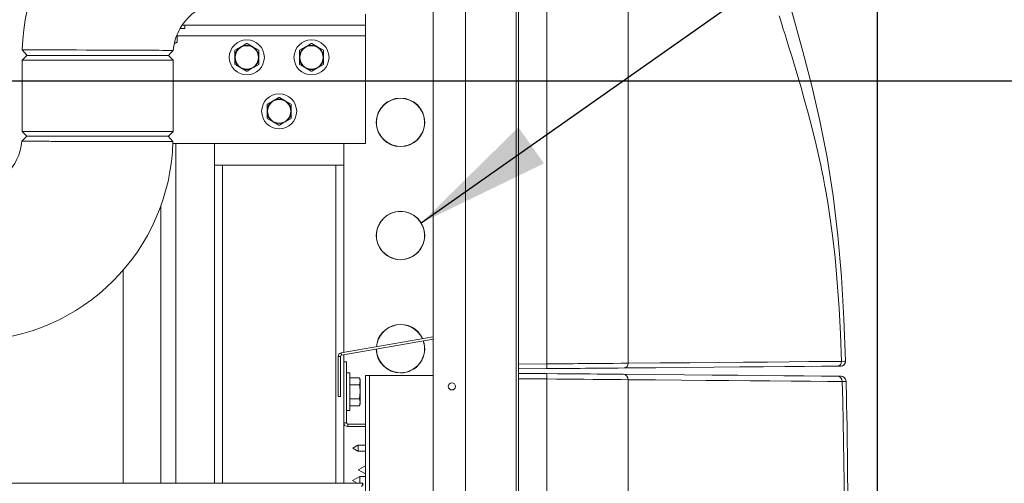
# Model space of a CAD drawing. Units: inches. Extents: x 0.9 to 15.8, y 0.6 to 10.5.
# Drawn here: x 8.7 to 9.6, y 6.2 to 6.7 of the extents above; entities that cross this region are included whole.
import ezdxf

# ---------------------------------------------------------------- set-up
doc = ezdxf.new("R2010")
doc.units = ezdxf.units.IN
doc.header["$MEASUREMENT"] = 0
doc.layers.add('FORMAT', color=7, linetype='Continuous')
doc.styles.add('SLDTEXTSTYLE0', font='TXT', dxfattribs={"width": 0.605})
doc.dimstyles.new('SLDDIMSTYLE0', dxfattribs={"dimtxt": 0.08, "dimasz": 0.13, "dimexe": 0, "dimexo": 0.0625, "dimgap": 0.02, "dimtad": 0, "dimtih": 1, "dimtoh": 1, "dimdec": 6, "dimlfac": 24, "dimrnd": 1e-09, "dimzin": 12, "dimdsep": 46, "dimlunit": 5, "dimtxsty": 'SLDTEXTSTYLE0', "dimsah": 1, "dimcen": 0.09, "dimadec": 0, "dimazin": 3, "dimtfac": 1, "dimtdec": 1, "dimtofl": 0, "dimtmove": 0, "dimatfit": 3, "dimfxl": 0, "dimfrac": 2, "dimtolj": 1, "dimtzin": 12, "dimarcsym": 0})
doc.dimstyles.new('SLDDIMSTYLE3', dxfattribs={"dimtxt": 0.18, "dimasz": 0.13, "dimexe": 0, "dimexo": 0.0625, "dimgap": 0, "dimtad": 0, "dimtih": 1, "dimtoh": 1, "dimdec": 0, "dimrnd": 1e-09, "dimzin": 0, "dimdsep": 46, "dimlunit": 5, "dimtxsty": 'Standard', "dimsah": 1, "dimcen": 0.09, "dimadec": 0, "dimazin": 0, "dimtfac": 0.13, "dimtdec": 0, "dimtofl": 0, "dimtmove": 0, "dimatfit": 3, "dimfxl": 0, "dimfrac": 2, "dimtolj": 1, "dimtzin": 0, "dimarcsym": 0})
doc.dimstyles.new('SLDDIMSTYLE4', dxfattribs={"dimtxt": 0.08, "dimasz": 0.13, "dimexe": 0, "dimexo": 0.0625, "dimgap": 0.02, "dimtad": 0, "dimtih": 1, "dimtoh": 1, "dimdec": 1, "dimlfac": 24, "dimrnd": 1e-09, "dimzin": 12, "dimdsep": 46, "dimlunit": 5, "dimtxsty": 'SLDTEXTSTYLE0', "dimsah": 1, "dimcen": 0.09, "dimadec": 0, "dimazin": 3, "dimtfac": 1, "dimtdec": 1, "dimtofl": 0, "dimtmove": 0, "dimatfit": 3, "dimfxl": 0, "dimfrac": 2, "dimtolj": 1, "dimtzin": 12, "dimarcsym": 0})

# ---------------------------------------------------------------- blocks, each defined once
blk = doc.blocks.new('_D_3')
at = {"layer": 'FORMAT'}
for p, q in [((9.1453, 7.61563), (11.68408, 7.61563)), ((11.55908, 7.61563), (11.55908, 6.18408)), ((11.41394, 6.04275), (11.39561, 6.04275)), ((11.39561, 6.04275), (11.39561, 5.91997)), ((11.70422, 6.04275), (11.72255, 6.04275)), ((11.72255, 6.04275), (11.72255, 5.91997)), ((11.39561, 5.91997), (11.41394, 5.91997)), ((11.72255, 5.91997), (11.70422, 5.91997)), ((11.55908, 4.74874), (11.55908, 5.90164)), ((9.56184, 4.74874), (11.68408, 4.74874))]:
    blk.add_line(p, q, dxfattribs=at)
for points in [[(11.55908, 7.61563), (11.53908, 7.48563), (11.57908, 7.48563)], [(11.55908, 4.74874), (11.57908, 4.87874), (11.53908, 4.87874)]]:
    blk.add_solid(points, dxfattribs=at)
at = {"layer": 'FORMAT', "char_height": 0.08, "attachment_point": 1, "style": 'SLDTEXTSTYLE0'}
for s, insert in [('68 13/16', (11.34519, 6.16421)), ('1748', (11.43686, 6.0231))]:
    blk.add_mtext(s, dxfattribs=dict(at, insert=insert))
blk = doc.blocks.new('_D_4')
at = {"layer": 'FORMAT'}
for p, q in [((9.21308, 8.0819), (12.04059, 8.0819)), ((11.91559, 8.0819), (11.91559, 6.81316)), ((11.77045, 6.67183), (11.75212, 6.67183)), ((11.75212, 6.67183), (11.75212, 6.54905)), ((12.06073, 6.67183), (12.07906, 6.67183)), ((12.07906, 6.67183), (12.07906, 6.54905)), ((11.75212, 6.54905), (11.77045, 6.54905)), ((12.07906, 6.54905), (12.06073, 6.54905)), ((11.91559, 4.74874), (11.91559, 6.53072)), ((9.56184, 4.74874), (12.04059, 4.74874))]:
    blk.add_line(p, q, dxfattribs=at)
for points in [[(11.91559, 8.0819), (11.89559, 7.9519), (11.93559, 7.9519)], [(11.91559, 4.74874), (11.93559, 4.87874), (11.89559, 4.87874)]]:
    blk.add_solid(points, dxfattribs=at)
at = {"layer": 'FORMAT', "char_height": 0.08, "attachment_point": 1, "style": 'SLDTEXTSTYLE0'}
for s, insert in [('80', (11.85448, 6.79329)), ('2032', (11.79337, 6.65218))]:
    blk.add_mtext(s, dxfattribs=dict(at, insert=insert))
blk = doc.blocks.new('_D_7')
at = {"layer": 'FORMAT'}
for p, q in [((7.84157, 6.51854), (7.84157, 4.17009)), ((9.51184, 4.69874), (9.51184, 4.17009)), ((7.84157, 4.29509), (8.40071, 4.29509)), ((8.51834, 4.29498), (8.5, 4.29498)), ((8.5, 4.29498), (8.5, 4.1722)), ((8.80861, 4.29498), (8.82695, 4.29498)), ((8.82695, 4.29498), (8.82695, 4.1722)), ((9.51184, 4.29509), (8.92624, 4.29509)), ((8.5, 4.1722), (8.51834, 4.1722)), ((8.82695, 4.1722), (8.80861, 4.1722))]:
    blk.add_line(p, q, dxfattribs=at)
for points in [[(7.84157, 4.29509), (7.97157, 4.27509), (7.97157, 4.31509)], [(9.51184, 4.29509), (9.38184, 4.31509), (9.38184, 4.27509)]]:
    blk.add_solid(points, dxfattribs=at)
at = {"layer": 'FORMAT', "char_height": 0.08, "attachment_point": 1, "style": 'SLDTEXTSTYLE0'}
for s, insert in [('40 3/32', (8.48014, 4.41643)), ('1018', (8.54125, 4.27532))]:
    blk.add_mtext(s, dxfattribs=dict(at, insert=insert))
blk = doc.blocks.new('_D_9')
at = {"layer": 'FORMAT'}
for p, q in [((9.00674, 7.90497), (9.00674, 8.36314)), ((9.51184, 4.92414), (9.51184, 8.36314)), ((8.53293, 8.23803), (8.5146, 8.23803)), ((8.5146, 8.23803), (8.5146, 8.11525)), ((8.7621, 8.23803), (8.78043, 8.23803)), ((8.78043, 8.23803), (8.78043, 8.11525)), ((9.00674, 8.23814), (8.87973, 8.23814)), ((9.51184, 8.23814), (9.00674, 8.23814)), ((8.5146, 8.11525), (8.53293, 8.11525)), ((8.78043, 8.11525), (8.7621, 8.11525))]:
    blk.add_line(p, q, dxfattribs=at)
for points in [[(9.00674, 8.23814), (9.13674, 8.21814), (9.13674, 8.25814)], [(9.51184, 8.23814), (9.38184, 8.25814), (9.38184, 8.21814)]]:
    blk.add_solid(points, dxfattribs=at)
at = {"layer": 'FORMAT', "char_height": 0.08, "attachment_point": 1, "style": 'SLDTEXTSTYLE0'}
for s, insert in [('12 1/8', (8.49474, 8.35949)), ('308', (8.55585, 8.21837))]:
    blk.add_mtext(s, dxfattribs=dict(at, insert=insert))
blk = doc.blocks.new('_D_10')
at = {"layer": 'FORMAT'}
for p, q in [((5.61127, 7.97973), (5.61127, 8.72574)), ((9.51184, 4.92414), (9.51184, 8.72574)), ((5.61127, 8.60074), (6.45628, 8.60074)), ((6.5678, 8.60063), (6.54947, 8.60063)), ((6.54947, 8.60063), (6.54947, 8.47785)), ((6.85808, 8.60063), (6.87641, 8.60063)), ((6.87641, 8.60063), (6.87641, 8.47785)), ((9.51184, 8.60074), (6.9696, 8.60074)), ((6.54947, 8.47785), (6.5678, 8.47785)), ((6.87641, 8.47785), (6.85808, 8.47785))]:
    blk.add_line(p, q, dxfattribs=at)
for points in [[(5.61127, 8.60074), (5.74127, 8.58074), (5.74127, 8.62074)], [(9.51184, 8.60074), (9.38184, 8.62074), (9.38184, 8.58074)]]:
    blk.add_solid(points, dxfattribs=at)
at = {"layer": 'FORMAT', "char_height": 0.08, "attachment_point": 1, "style": 'SLDTEXTSTYLE0'}
for s, insert in [('93 5/8', (6.56016, 8.72209)), ('2378', (6.59072, 8.58097))]:
    blk.add_mtext(s, dxfattribs=dict(at, insert=insert))
blk = doc.blocks.new('_D_11')
at = {"layer": 'FORMAT'}
for p, q in [((7.96071, 6.63768), (10.7392, 6.63768)), ((10.6142, 6.63768), (10.6142, 6.15658)), ((10.46906, 6.01525), (10.45073, 6.01525)), ((10.45073, 6.01525), (10.45073, 5.89247)), ((10.75934, 6.01525), (10.77767, 6.01525)), ((10.77767, 6.01525), (10.77767, 5.89247)), ((10.45073, 5.89247), (10.46906, 5.89247)), ((10.77767, 5.89247), (10.75934, 5.89247)), ((10.6142, 4.74874), (10.6142, 5.87414)), ((9.56184, 4.74874), (10.7392, 4.74874))]:
    blk.add_line(p, q, dxfattribs=at)
for points in [[(10.6142, 6.63768), (10.5942, 6.50768), (10.6342, 6.50768)], [(10.6142, 4.74874), (10.6342, 4.87874), (10.5942, 4.87874)]]:
    blk.add_solid(points, dxfattribs=at)
at = {"layer": 'FORMAT', "char_height": 0.08, "attachment_point": 1, "style": 'SLDTEXTSTYLE0'}
for s, insert in [('45 11/32', (10.40031, 6.13671)), ('1151', (10.49198, 5.9956))]:
    blk.add_mtext(s, dxfattribs=dict(at, insert=insert))
blk = doc.blocks.new('_D_12')
at = {"layer": 'FORMAT'}
for p, q in [((7.19785, 6.96581), (11.21164, 6.96581)), ((11.08664, 6.96581), (11.08664, 6.6796)), ((10.9415, 6.53826), (10.92317, 6.53826)), ((10.92317, 6.53826), (10.92317, 6.41549)), ((11.23178, 6.53826), (11.25011, 6.53826)), ((11.25011, 6.53826), (11.25011, 6.41549)), ((10.92317, 6.41549), (10.9415, 6.41549)), ((11.25011, 6.41549), (11.23178, 6.41549)), ((11.08664, 4.74874), (11.08664, 6.39715)), ((8.72851, 4.74874), (11.21164, 4.74874))]:
    blk.add_line(p, q, dxfattribs=at)
for points in [[(11.08664, 6.96581), (11.06664, 6.83581), (11.10664, 6.83581)], [(11.08664, 4.74874), (11.10664, 4.87874), (11.06664, 4.87874)]]:
    blk.add_solid(points, dxfattribs=at)
at = {"layer": 'FORMAT', "char_height": 0.08, "attachment_point": 1, "style": 'SLDTEXTSTYLE0'}
for s, insert in [('53 7/32', (10.90331, 6.65972)), ('1352', (10.96442, 6.51861))]:
    blk.add_mtext(s, dxfattribs=dict(at, insert=insert))
blk = doc.blocks.new('_D_15')
at = {"layer": 'FORMAT'}
for p, q in [((7.14539, 6.58674), (7.14539, 3.7576)), ((9.51184, 4.69874), (9.51184, 3.7576)), ((7.14539, 3.8826), (8.37015, 3.8826)), ((8.51834, 3.88249), (8.5, 3.88249)), ((8.5, 3.88249), (8.5, 3.75971)), ((8.80861, 3.88249), (8.82695, 3.88249)), ((8.82695, 3.88249), (8.82695, 3.75971)), ((9.51184, 3.8826), (8.9568, 3.8826)), ((8.5, 3.75971), (8.51834, 3.75971)), ((8.82695, 3.75971), (8.80861, 3.75971))]:
    blk.add_line(p, q, dxfattribs=at)
for points in [[(7.14539, 3.8826), (7.27539, 3.8626), (7.27539, 3.9026)], [(9.51184, 3.8826), (9.38184, 3.9026), (9.38184, 3.8626)]]:
    blk.add_solid(points, dxfattribs=at)
at = {"layer": 'FORMAT', "char_height": 0.08, "attachment_point": 1, "style": 'SLDTEXTSTYLE0'}
for s, insert in [('56 25/32', (8.44959, 4.00395)), ('1443', (8.54125, 3.86284))]:
    blk.add_mtext(s, dxfattribs=dict(at, insert=insert))
blk = doc.blocks.new('_D_18')
at = {"layer": 'FORMAT'}
for p, q in [((4.96673, 6.9668), (4.96673, 8.92493)), ((9.51184, 4.92414), (9.51184, 8.92493)), ((4.96673, 8.79993), (7.22039, 8.79993)), ((7.36858, 8.79982), (7.35024, 8.79982)), ((7.35024, 8.79982), (7.35024, 8.67704)), ((7.65886, 8.79982), (7.67719, 8.79982)), ((7.67719, 8.79982), (7.67719, 8.67704)), ((9.51184, 8.79993), (7.80704, 8.79993)), ((7.35024, 8.67704), (7.36858, 8.67704)), ((7.67719, 8.67704), (7.65886, 8.67704))]:
    blk.add_line(p, q, dxfattribs=at)
for points in [[(4.96673, 8.79993), (5.09673, 8.77993), (5.09673, 8.81993)], [(9.51184, 8.79993), (9.38184, 8.81993), (9.38184, 8.77993)]]:
    blk.add_solid(points, dxfattribs=at)
at = {"layer": 'FORMAT', "char_height": 0.08, "attachment_point": 1, "style": 'SLDTEXTSTYLE0'}
for s, insert in [('109 3/32', (7.29983, 8.92128)), ('2771', (7.39149, 8.78017))]:
    blk.add_mtext(s, dxfattribs=dict(at, insert=insert))
blk = doc.blocks.new('_D_19')
at = {"layer": 'FORMAT'}
for p, q in [((7.46508, 7.9733), (7.46508, 8.5303)), ((9.51184, 4.92414), (9.51184, 8.5303)), ((7.46508, 8.4053), (7.99556, 8.4053)), ((8.10708, 8.40519), (8.08874, 8.40519)), ((8.08874, 8.40519), (8.08874, 8.28241)), ((8.39736, 8.40519), (8.41569, 8.40519)), ((8.41569, 8.40519), (8.41569, 8.28241)), ((9.51184, 8.4053), (8.50887, 8.4053)), ((8.08874, 8.28241), (8.10708, 8.28241)), ((8.41569, 8.28241), (8.39736, 8.28241))]:
    blk.add_line(p, q, dxfattribs=at)
for points in [[(7.46508, 8.4053), (7.59508, 8.3853), (7.59508, 8.4253)], [(9.51184, 8.4053), (9.38184, 8.4253), (9.38184, 8.3853)]]:
    blk.add_solid(points, dxfattribs=at)
at = {"layer": 'FORMAT', "char_height": 0.08, "attachment_point": 1, "style": 'SLDTEXTSTYLE0'}
for s, insert in [('49 1/8', (8.09944, 8.52665)), ('1248', (8.12999, 8.38554))]:
    blk.add_mtext(s, dxfattribs=dict(at, insert=insert))

msp = doc.modelspace()

# ---------------------------------------------------------------- linework, layer by layer
at = {"color": 7, "linetype": 'Continuous', "lineweight": 15}
for p, q in [((9.16268855, 4.87374431), (9.16268855, 8.03261919)), ((9.16486741, 4.87374431), (9.16486741, 8.03261919)), ((9.1648719, 8.03261919), (9.1648719, 4.87374431)), ((9.11366764, 7.35951536), (9.11366764, 4.95576532)), ((9.16288029, 7.35951536), (9.16288029, 4.95576532)), ((9.08249967, 7.20973307), (9.08249967, 5.10533059)), ((9.19240014, 6.36416384), (9.19240014, 7.10000636)), ((9.27086766, 6.36481846), (9.27086766, 7.09935164)), ((9.01704691, 6.69166096), (9.01704691, 6.70207769)), ((9.01704691, 6.69166096), (8.84011625, 6.69166096)), ((8.84256776, 6.6882026), (8.84256776, 6.69166096)), ((9.01704691, 6.69166096), (9.01704691, 6.68124423)), ((8.83526609, 6.67520769), (8.83526609, 6.68263656)), ((9.01704691, 6.68124423), (8.83526609, 6.68124423)), ((8.83805395, 6.6882026), (8.84256776, 6.6882026)), ((9.01704691, 6.57707768), (9.01704691, 6.68124423)), ((8.83255733, 6.6743103), (8.83526609, 6.67520769)), ((8.83274531, 6.67416089), (8.83345316, 6.67416089)), ((8.83345316, 6.67416089), (8.83526609, 6.67520769)), ((8.89096446, 6.66730362), (8.89660422, 6.67055978)), ((8.90268324, 6.67381574), (8.90832299, 6.67055978)), ((8.90832299, 6.67055978), (8.91396275, 6.66730362)), ((8.95346447, 6.66730362), (8.95910422, 6.67055978)), ((8.96518324, 6.67381574), (8.97082295, 6.67055978)), ((8.68981814, 6.66236923), (8.68531814, 6.65786935)), ((8.68981814, 6.66236923), (8.82665148, 6.66236923)), ((8.69052605, 6.66236923), (8.82663099, 6.66236923)), ((8.83115145, 6.65786935), (8.82665148, 6.66236923)), ((8.89074485, 6.66041095), (8.89074485, 6.66692327)), ((8.91418236, 6.66692327), (8.91418236, 6.66041095)), ((8.95324486, 6.66041095), (8.95324486, 6.66692327)), ((8.97668236, 6.66692327), (8.97668236, 6.66041095)), ((8.68531814, 6.65786935), (8.68531814, 6.58874439)), ((8.83115145, 6.65786935), (8.68531814, 6.65786935)), ((8.83115145, 6.58874439), (8.83115145, 6.65786935)), ((8.89074485, 6.65389883), (8.89074485, 6.66041095)), ((8.91396275, 6.65351829), (8.90832299, 6.65026233)), ((8.91418236, 6.66041095), (8.91418236, 6.65389883)), ((8.95324486, 6.65389883), (8.95324486, 6.66041095)), ((8.97646271, 6.65351829), (8.97082295, 6.65026233)), ((8.97668236, 6.66041095), (8.97668236, 6.65389883)), ((8.90224397, 6.64700617), (8.89660422, 6.65026233)), ((8.96474398, 6.64700617), (8.95910422, 6.65026233)), ((8.97082295, 6.65026233), (8.96518324, 6.64700617)), ((8.92199486, 6.60832768), (8.92199486, 6.6148398)), ((8.92221446, 6.61522035), (8.92785422, 6.61847631)), ((8.92785422, 6.61847631), (8.93349398, 6.62173247)), ((8.93393324, 6.62173247), (8.939573, 6.61847631)), ((8.94543236, 6.6148398), (8.94543236, 6.60832768)), ((8.92199486, 6.60181537), (8.92199486, 6.60832768)), ((8.94543236, 6.60832768), (8.94543236, 6.60181537)), ((8.92785422, 6.59817886), (8.92221446, 6.60143501)), ((8.93349398, 6.5949227), (8.92785422, 6.59817886)), ((8.9452127, 6.60143501), (8.939573, 6.59817886)), ((8.68531814, 6.58874439), (8.68981814, 6.58424431)), ((8.68531814, 6.58874439), (8.83115145, 6.58874439)), ((8.82665148, 6.58424431), (8.83115145, 6.58874439)), ((8.82665148, 6.58424431), (8.68981814, 6.58424431)), ((8.82634984, 6.58424431), (8.68981814, 6.58424431)), ((9.01704691, 6.57707768), (8.8310217, 6.57707768)), ((8.83381777, 6.24874428), (8.83381777, 6.57707768)), ((8.87121358, 6.57707768), (8.87121358, 6.55624441)), ((8.99621359, 6.57707768), (8.99621359, 6.55624441)), ((9.04793548, 6.57459787), (9.04774594, 6.57443243)), ((9.04793548, 6.57440662), (9.04793548, 6.57459787)), ((9.0540564, 6.57440662), (9.0540564, 6.57459787)), ((9.0540564, 6.57459787), (9.05424594, 6.57443243)), ((8.87121358, 6.55624441), (8.87121358, 6.24874428)), ((8.87121358, 6.55624441), (8.99621359, 6.55624441)), ((8.87902608, 6.55624441), (8.87902608, 6.24874428)), ((8.98840109, 6.55624441), (8.98840109, 6.24874428)), ((8.99621359, 6.55624441), (8.99621359, 6.37518269)), ((8.81941288, 6.24874428), (8.81941288, 6.51709718)), ((9.04793548, 6.46522295), (9.04774594, 6.46505732)), ((9.04793548, 6.4650317), (9.04793548, 6.46522295)), ((9.0540564, 6.46522295), (9.05424594, 6.46505732)), ((9.0540564, 6.4650317), (9.0540564, 6.46522295)), ((8.78295456, 6.45480309), (8.78295456, 6.24874428)), ((8.99357621, 6.37471766), (9.08249967, 6.39039722)), ((8.99394957, 6.37260031), (9.08249967, 6.38821416)), ((8.99288219, 6.37132833), (8.99073218, 6.37132833)), ((8.99073218, 6.33254952), (8.99073218, 6.37132833)), ((8.99288219, 6.33254952), (8.99288219, 6.37132833)), ((8.99394957, 6.37260031), (8.99357621, 6.37471766)), ((8.99621359, 6.37299953), (8.99621359, 6.36604428)), ((8.99621359, 6.30732765), (8.99621359, 6.36604428)), ((8.99621359, 6.36604428), (8.99870528, 6.36604428)), ((8.99870528, 6.30732765), (8.99870528, 6.36604428)), ((9.48086344, 6.36562922), (9.48095565, 6.36582683)), ((9.1648719, 6.36392361), (9.19240014, 6.36416384)), ((9.1648719, 6.35934346), (9.19205332, 6.35958066)), ((9.4728966, 6.36203153), (9.47648804, 6.36206292)), ((9.00216359, 6.35551511), (8.99870528, 6.35551511)), ((9.00216359, 6.35551511), (9.00216359, 6.31905684)), ((9.00216359, 6.35081762), (9.0114094, 6.35081762)), ((9.01192923, 6.34900475), (9.0114094, 6.35081762)), ((9.0114094, 6.35081762), (9.01192923, 6.34743475)), ((9.01192923, 6.34743475), (9.0114094, 6.34405177)), ((9.01192923, 6.34900475), (9.01192923, 6.34743475)), ((9.01192923, 6.34743475), (9.01192923, 6.33728602)), ((9.01727194, 5.39446516), (9.01727194, 6.35279848)), ((9.01727194, 6.35279848), (9.02105526, 6.35279848)), ((9.02105526, 5.39446516), (9.02105526, 6.35279848)), ((9.08249967, 6.35279848), (9.02105526, 6.35279848)), ((9.04793548, 6.35584784), (9.04774594, 6.3556824)), ((9.04793548, 6.35565669), (9.04793548, 6.35584784)), ((9.0540564, 6.35565669), (9.0540564, 6.35584784)), ((9.0540564, 6.35584784), (9.05424594, 6.3556824)), ((9.192006, 6.35477826), (9.1648719, 6.35501508)), ((9.1648719, 6.34981033), (9.19240014, 6.34957009)), ((9.19240024, 4.9628806), (9.19240014, 6.34957009)), ((9.27086766, 4.96400742), (9.27086766, 6.34891958)), ((9.00216359, 6.34405177), (9.0114094, 6.34405177)), ((9.01192923, 6.33728602), (9.0114094, 6.33052017)), ((9.01192923, 6.33728602), (9.01192923, 6.3271372)), ((8.99073218, 6.33254952), (8.99288219, 6.33254952)), ((9.00216359, 6.33052017), (9.0114094, 6.33052017)), ((9.0114094, 6.33052017), (9.01192923, 6.3271372)), ((8.99870528, 6.31905684), (9.00216359, 6.31905684)), ((9.00216359, 6.32375432), (9.0114094, 6.32375432)), ((9.01192923, 6.3271372), (9.0114094, 6.32375432)), ((9.0114094, 6.32375432), (9.01192923, 6.3255672)), ((9.01192923, 6.3271372), (9.01192923, 6.3255672)), ((8.99621359, 6.30732765), (8.99621359, 6.24874428)), ((8.99870528, 6.30732765), (8.99621359, 6.30732765)), ((8.99999691, 6.30603602), (9.01727194, 6.30603602)), ((8.99999691, 6.30603602), (8.99999691, 6.30354428)), ((8.99999691, 6.30354428), (9.01727194, 6.30354428)), ((9.00973493, 6.28547349), (9.00475526, 6.28259847)), ((9.00475526, 6.28259847), (9.00973493, 6.27972344)), ((9.00998489, 6.28547349), (9.00500528, 6.28259847)), ((9.00500528, 6.28259847), (9.00998489, 6.27972344)), ((9.00998489, 6.28547349), (9.00973493, 6.28547349)), ((9.00973493, 6.28547349), (9.00973493, 6.28532917)), ((9.01727194, 6.28547349), (9.00998489, 6.28547349)), ((9.00998489, 6.28547349), (9.00998489, 6.27972344)), ((9.00973493, 6.27986786), (9.00973493, 6.27972344)), ((9.00973493, 6.27972344), (9.00998489, 6.27972344)), ((9.00998489, 6.27972344), (9.01727194, 6.27972344)), ((9.01702799, 6.26572349), (9.01017194, 6.2617651)), ((9.01017194, 6.2617651), (9.01702799, 6.25780681)), ((9.01727194, 6.26572349), (9.01702799, 6.26572349)), ((9.01702799, 6.26572349), (9.01702799, 6.25780681)), ((9.01727194, 6.25530685), (9.01153319, 6.25530685)), ((9.01153319, 6.25530685), (9.01153319, 6.25134846)), ((9.01702799, 6.25780681), (9.01727194, 6.25780681)), ((9.0146023, 6.24874428), (7.70454691, 6.24874428)), ((9.01153319, 6.25134846), (9.01153319, 6.24874428)), ((9.0146023, 6.24659427), (9.0146023, 6.24874428))]:
    msp.add_line(p, q, dxfattribs=at)
at = {"color": 7, "linetype": 'Continuous', "lineweight": 15, "flags": 128}
for points in [[(9.48102771, 6.36677624), (9.47940814, 6.40778269), (9.47701447, 6.44842923), (9.47361976, 6.48821728), (9.46902856, 6.52671136), (9.4631776, 6.56363847), (9.45621718, 6.59897182), (9.44838683, 6.63304679), (9.43988682, 6.66622651), (9.43091532, 6.69886944), (9.42164805, 6.73128729), (9.40994262, 6.77210102), (9.39846921, 6.814021), (9.38757201, 6.85766048), (9.37748116, 6.90290076), (9.371349, 6.93387347), (9.365874, 6.96551282), (9.36134195, 6.99797662), (9.35779335, 7.03123711), (9.3549282, 7.06497807), (9.35247039, 7.0989447)], [(9.4169578, 6.70048041), (9.41816505, 6.69660885), (9.41945775, 6.69246722), (9.42094024, 6.68771997), (9.42256852, 6.6824989), (9.42433876, 6.67680399), (9.42668658, 6.66921007), (9.42905981, 6.66146792), (9.43232956, 6.65065832), (9.43495398, 6.64183417), (9.43803659, 6.63124985), (9.44117004, 6.62019953), (9.44493258, 6.60644646), (9.44880747, 6.59159125), (9.45269282, 6.57578311), (9.45656487, 6.5587428), (9.45704838, 6.55649804), (9.4575224, 6.55426736), (9.45798723, 6.55205057), (9.45844277, 6.54984766), (9.45888912, 6.54765844), (9.45932648, 6.5454833), (9.45975484, 6.54332205), (9.46088719, 6.53744978), (9.4620434, 6.53118621), (9.46395923, 6.52009462), (9.46571716, 6.50892657), (9.46852051, 6.48833735), (9.47089316, 6.46713546), (9.47307289, 6.44297427), (9.47486827, 6.41755996), (9.47619989, 6.39310876), (9.47730379, 6.36661471)], [(8.89660422, 6.67055978), (8.89942424, 6.67218796), (8.90224397, 6.67381574)], [(8.95910422, 6.67055978), (8.96192425, 6.67218796), (8.96474398, 6.67381574)], [(8.97082295, 6.67055978), (8.97364302, 6.6689316), (8.97646271, 6.66730362)], [(8.68538801, 6.66763684), (8.68775376, 6.66500313), (8.69011952, 6.66236923)], [(8.68547896, 6.66763665), (8.68582277, 6.66763743), (8.68750316, 6.66763665), (8.69038613, 6.6676345), (8.69438876, 6.66763098), (8.69825927, 6.66762726), (8.70265397, 6.66762257), (8.70749689, 6.66761709), (8.71271267, 6.66761084), (8.71875712, 6.66760282), (8.7250436, 6.66759382), (8.73148121, 6.66758385), (8.73798654, 6.6675729), (8.74764179, 6.66755491), (8.75714866, 6.66753437), (8.76633345, 6.6675113), (8.77576739, 6.66748392), (8.7848171, 6.66745263), (8.79345401, 6.66741724), (8.7969262, 6.66740101), (8.80032898, 6.66738399), (8.80364629, 6.66736561), (8.8067728, 6.66734703), (8.80977381, 6.66732768), (8.81250667, 6.66730851), (8.81525175, 6.66728739), (8.8177936, 6.66726647), (8.82100185, 6.66723655), (8.82309808, 6.66721523), (8.82523709, 6.66719098), (8.82697879, 6.66716908), (8.8284248, 6.66714894), (8.83051644, 6.66711374), (8.83134642, 6.66709086), (8.83127807, 6.66708949)], [(8.8266484, 6.66236923), (8.82900555, 6.66472897), (8.8313627, 6.66708851)], [(8.89660422, 6.65026233), (8.89378419, 6.65189031), (8.89096446, 6.65351829)], [(8.95910422, 6.65026233), (8.9562842, 6.65189031), (8.95346447, 6.65351829)], [(8.90832299, 6.65026233), (8.90550292, 6.64863415), (8.90268324, 6.64700617)], [(8.939573, 6.61847631), (8.94239302, 6.61684813), (8.9452127, 6.61522035)], [(8.939573, 6.59817886), (8.93675292, 6.59655068), (8.93393324, 6.5949227)], [(8.68981809, 6.58424431), (8.68746124, 6.58188751), (8.68510436, 6.5795305)], [(8.83108135, 6.5789763), (8.83060434, 6.57897787), (8.82921513, 6.57898158), (8.82698328, 6.57898647), (8.82398565, 6.57899195), (8.82030421, 6.57899762), (8.81602384, 6.57900349), (8.81123073, 6.57900935), (8.80601068, 6.57901561), (8.79853087, 6.5790248), (8.79063061, 6.57903556), (8.78248601, 6.57904846), (8.77754907, 6.57905746), (8.77261326, 6.57906743), (8.76770736, 6.57907838), (8.76285749, 6.57908992), (8.75808736, 6.57910224), (8.75080339, 6.57912258), (8.74368433, 6.57914507), (8.73679535, 6.57916971), (8.73019491, 6.5791963), (8.72358499, 6.57922524), (8.71687262, 6.57925947), (8.71511795, 6.57926963), (8.7133711, 6.57928019), (8.71163558, 6.57929134), (8.70991516, 6.57930268), (8.70821372, 6.57931442), (8.70653526, 6.57932615), (8.70169737, 6.57936565), (8.69795208, 6.57940144), (8.69512959, 6.57942823), (8.6941619, 6.57943683), (8.69332214, 6.57944387), (8.69259933, 6.57944954), (8.69198336, 6.57945404), (8.69146512, 6.57945795), (8.69103649, 6.57946128), (8.69069043, 6.5794646), (8.68743912, 6.5795041), (8.6856512, 6.5795262), (8.6851044, 6.5795305), (8.68510499, 6.5795305)], [(8.83108135, 6.5789763), (8.82871559, 6.58161021), (8.82634989, 6.58424431)], [(9.47730379, 6.36661471), (9.46253785, 6.36648614), (9.44567666, 6.36633928), (9.42670985, 6.36617403), (9.40563008, 6.36599051), (9.38243384, 6.3657887), (9.35759173, 6.36557261), (9.33071137, 6.36533892), (9.30179979, 6.36508754), (9.27086766, 6.36481846)], [(9.48102771, 6.36677624), (9.47990259, 6.3667031), (9.47730379, 6.36661471)], [(9.48083548, 6.36534782), (9.48100033, 6.36622556), (9.48101187, 6.36679452)], [(9.19205332, 6.35958066), (9.19960413, 6.35964656), (9.20690442, 6.35971022), (9.21390093, 6.35977133), (9.21928774, 6.35981836), (9.224558, 6.35986431), (9.22972706, 6.35990939), (9.2347429, 6.35995319), (9.24030385, 6.36000169), (9.2456051, 6.36004803), (9.25016414, 6.36008773), (9.2544885, 6.36012547), (9.26117271, 6.36018385), (9.26706825, 6.36023528)], [(9.27086766, 6.36481846), (9.2643043, 6.36476361), (9.25648725, 6.36469829), (9.24739882, 6.36462251), (9.23705463, 6.36453637), (9.23382038, 6.36450929), (9.23032271, 6.36447996), (9.22655469, 6.36444837), (9.22251114, 6.36441454), (9.21818804, 6.36437846), (9.2103576, 6.36431325), (9.20175218, 6.36424167), (9.19240014, 6.36416384)], [(9.26706825, 6.36023528), (9.29781148, 6.36050358), (9.32669353, 6.36075564), (9.35368888, 6.36099119), (9.37873965, 6.36120982), (9.40183302, 6.36141133), (9.42255639, 6.36159222), (9.44133019, 6.36175609), (9.45811512, 6.36190256), (9.4728966, 6.36203153)], [(9.26655013, 6.35412776), (9.26256124, 6.35416256), (9.25806117, 6.35420177), (9.25304689, 6.35424558), (9.24736929, 6.35429515), (9.2411636, 6.35434932), (9.23442767, 6.35440808), (9.22430661, 6.35449637), (9.21371652, 6.35458877), (9.20273894, 6.35468459), (9.192006, 6.35477826)], [(9.19240014, 6.34957009), (9.20175247, 6.34949275), (9.21035799, 6.34942167), (9.21818853, 6.34935684), (9.22847317, 6.34927138), (9.23705473, 6.34919991), (9.24134038, 6.34916442), (9.2454292, 6.34913059), (9.24931788, 6.34909842), (9.25300425, 6.34906791), (9.25648716, 6.34903897), (9.2643042, 6.34897414), (9.27086766, 6.34891958)], [(9.47292848, 6.35232671), (9.45787909, 6.35245802), (9.4407317, 6.35260772), (9.42150354, 6.3527755), (9.40023379, 6.35296108), (9.37693498, 6.35316446), (9.35213032, 6.35338084), (9.32543152, 6.35361384), (9.29689776, 6.35386288), (9.26655013, 6.35412776)], [(9.27086766, 6.34891958), (9.29744814, 6.34868844), (9.32253851, 6.3484703), (9.34613368, 6.34826507), (9.36823091, 6.34807294), (9.38882941, 6.34789371), (9.40793008, 6.34772749), (9.42852282, 6.34754827), (9.4470471, 6.34738703), (9.46351425, 6.34724389), (9.47793875, 6.34711883)], [(9.47642116, 6.3522962), (9.4753418, 6.35230559), (9.47292848, 6.35232671)], [(9.47641999, 6.3522962), (9.47641999, 6.3522962), (9.47642008, 6.3522962), (9.47642038, 6.3522962), (9.47642135, 6.3522962), (9.47642507, 6.3522962), (9.4766877, 6.35218513)], [(9.47793875, 6.34711883), (9.48046716, 6.34715843), (9.48158357, 6.34720742)], [(9.47977157, 6.22988395), (9.47961797, 6.2497726), (9.47942847, 6.26907938), (9.47918032, 6.28858025), (9.47885785, 6.30820646), (9.47843819, 6.32816952), (9.47793875, 6.34711883)], [(9.48158406, 6.34720742), (9.48158865, 6.34703171), (9.48162816, 6.34551021), (9.48167528, 6.34366702), (9.48173806, 6.34116062), (9.48184414, 6.33678677), (9.48197262, 6.33123296), (9.48211919, 6.3244984), (9.4823123, 6.31485733), (9.48251538, 6.30351328), (9.48271895, 6.29046479), (9.48291333, 6.2757103), (9.48308972, 6.25924852), (9.48325682, 6.23878338)], [(9.0114094, 6.34405177), (9.01162823, 6.34235584), (9.01192923, 6.33728602)], [(9.01153319, 6.25530685), (9.00467714, 6.25134846), (9.00918767, 6.24874428)]]:
    msp.add_lwpolyline(points, dxfattribs=at)
at = {"color": 7, "linetype": 'Continuous', "lineweight": 15}
for centre, radius in [((8.9024636, 6.66041098), 0.01692708), ((8.9024636, 6.66041098), 0.01152344), ((8.9024636, 6.66041098), 0.01132813), ((8.9649636, 6.66041098), 0.01692708), ((8.9649636, 6.66041098), 0.01152344), ((8.9649636, 6.66041098), 0.01132813), ((8.9337136, 6.60832764), 0.01692708), ((8.9337136, 6.60832764), 0.01152344), ((8.9337136, 6.60832764), 0.01132813), ((9.05099593, 6.59764348), 0.0234375), ((9.05099593, 6.48826848), 0.0234375), ((9.10060527, 6.34238181), 0.00341667)]:
    msp.add_circle(centre, radius, dxfattribs=at)
for centre, radius, start, end in [((8.88283309, 6.66277524), 0.19749736, 91.62580493, 178.58883784), ((8.8826269, 6.66304019), 0.05136416, 95.29006435, 175.49457443), ((8.9024636, 6.66041098), 0.01171875, 120, 180), ((8.9024636, 6.66041098), 0.01171875, 60, 120), ((8.9024636, 6.66041098), 0.01340665, 89.06136152, 90.93863848), ((8.9024636, 6.66041098), 0.01171875, 0, 60), ((8.9649636, 6.66041098), 0.01171875, 120, 180), ((8.9649636, 6.66041098), 0.01171875, 60, 120), ((8.9649636, 6.66041098), 0.01340665, 89.06136152, 90.93863848), ((8.9649636, 6.66041098), 0.01171875, 0, 60), ((8.9024636, 6.66041098), 0.01340665, 149.06136152, 150.93863848), ((8.9024636, 6.66041098), 0.01340665, 29.06136152, 30.93863848), ((8.9649636, 6.66041098), 0.01340665, 149.06136152, 150.93863848), ((8.9649636, 6.66041098), 0.01340665, 29.06136152, 30.93863848), ((8.9024636, 6.66041098), 0.01171875, 180, 240), ((8.9024636, 6.66041098), 0.01340665, 209.06136152, 210.93863848), ((8.9024636, 6.66041098), 0.01171875, 300, 0), ((8.9024636, 6.66041098), 0.01340665, 329.06136152, 330.93863848), ((8.9649636, 6.66041098), 0.01171875, 180, 240), ((8.9649636, 6.66041098), 0.01340665, 209.06136152, 210.93863848), ((8.9649636, 6.66041098), 0.01171875, 300, 0), ((8.9649636, 6.66041098), 0.01340665, 329.06136152, 330.93863848), ((8.9024636, 6.66041098), 0.01171875, 240, 300), ((8.9024636, 6.66041098), 0.01340665, 269.06136152, 270.93863848), ((8.9649636, 6.66041098), 0.01171875, 240, 300), ((8.9649636, 6.66041098), 0.01340665, 269.06136152, 270.93863848), ((8.9337136, 6.60832764), 0.01171875, 120, 180), ((8.9337136, 6.60832764), 0.01340665, 149.06136152, 150.93863848), ((8.9337136, 6.60832764), 0.01171875, 60, 120), ((8.9337136, 6.60832764), 0.01340665, 89.06136152, 90.93863848), ((8.9337136, 6.60832764), 0.01171875, 0, 60), ((8.9337136, 6.60832764), 0.01340665, 29.06136152, 30.93863848), ((9.05099593, 6.59764348), 0.02324795, 277.5645921, 262.4354079), ((8.9337136, 6.60832764), 0.01171875, 180, 240), ((8.9337136, 6.60832764), 0.01171875, 300, 0), ((8.9337136, 6.60832764), 0.01340665, 209.06136152, 210.93863848), ((8.9337136, 6.60832764), 0.01171875, 240, 300), ((8.9337136, 6.60832764), 0.01340665, 269.06136152, 270.93863848), ((8.9337136, 6.60832764), 0.01340665, 329.06136152, 330.93863848), ((8.63323481, 6.58424431), 0.05208333, 275.19223913, 354.80987826), ((8.63323481, 6.58424431), 0.19791667, 271.52533668, 358.47471445), ((9.05099593, 6.48826848), 0.02324795, 277.5645921, 262.4354079), ((9.05099593, 6.37889348), 0.0234375, 24.47522068, 175.52477932), ((9.05099593, 6.37889348), 0.02324795, 24.5958537, 175.4041463), ((9.05099593, 6.37889348), 0.0234375, 270, 19.10405459), ((9.05099593, 6.37889348), 0.02324795, 277.5645921, 19.17892319), ((9.05099593, 6.37889348), 0.0234375, 180.89594541, 270), ((9.05099593, 6.37889348), 0.02324795, 180.82107681, 262.4354079), ((8.99417385, 6.3713283), 0.00344167, 100, 180), ((8.99417385, 6.3713283), 0.00129167, 100, 180), ((9.47277909, 6.36655509), 0.00452509, 271.4880721, 0.7549181), ((9.4764471, 6.36664522), 0.00458249, 270.51189843, 1.63839344), ((9.47639239, 6.36669002), 0.0046415, 294.76365284, 349.28832667), ((9.17856077, 6.36290637), 0.01389638, 346.15348045, 5.19176185), ((9.26665165, 6.36444706), 0.00423234, 275.64899481, 5.03433317), ((9.17667214, 6.35099885), 0.01579276, 354.80941077, 13.84601283), ((9.26603788, 6.34930943), 0.00484548, 355.38528971, 83.93151804), ((9.47279614, 6.34718537), 0.00514304, 359.25872175, 88.52549263), ((9.47636426, 6.3470751), 0.00522141, 5.833103, 89.37564137), ((9.47620354, 6.34707864), 0.00538157, 1.37119839, 5.62214287), ((8.99999693, 6.30732764), 0.00378333, 180, 270), ((8.99999693, 6.30732764), 0.00129167, 180, 270), ((9.02247175, 6.24459929), 0.00889434, 152.22340941, 175.46443713)]:
    msp.add_arc(centre, radius, start, end, dxfattribs=at)

# ---------------------------------------------------------------- dimensions: what is measured, and where the dimension line sits
at = {"layer": 'FORMAT'}
for base, p1, p2, picture, middle in [((4.96673443, 8.79993054), (9.5118386, 4.87414014), (4.96673443, 6.91679893), '_D_18', (7.5137165, 8.79993054)), ((5.61126777, 8.60073801), (9.5118386, 4.87414014), (5.61126777, 7.92973389), '_D_10', (6.71294111, 8.60073801)), ((7.46507701, 8.40529923), (9.5118386, 4.87414014), (7.46507701, 7.92329517), '_D_19', (8.25221679, 8.40529923)), ((9.00674367, 8.23813763), (9.5118386, 4.87414014), (9.00674367, 7.85497161), '_D_9', (8.64751634, 8.23813763)), ((7.145394704, 3.8826025775), (9.5118385984, 4.7487443098), (7.145394704, 6.6367443098), '_D_15', (8.6634755134, 3.8826025775)), ((7.84156814, 4.29508663), (9.5118386, 4.74874431), (7.84156814, 6.56854118), '_D_7', (8.66347551, 4.29508663))]:
    dim = msp.add_linear_dim(base=base, p1=p1, p2=p2, dimstyle='SLDDIMSTYLE0', dxfattribs=at)
    dim.commit()
    dim.dimension.update_dxf_attribs({"geometry": picture, "text_midpoint": middle, "dimtype": 160})
for base, p1, p2, dimstyle, picture, middle in [((11.91558844, 4.74874431), (9.16308138, 8.08190055), (9.5118386, 4.74874431), 'SLDDIMSTYLE4', '_D_4', (11.91558844, 6.67194272)), ((11.55908269, 7.61562697), (9.5118386, 4.74874431), (9.09530183, 7.61562697), 'SLDDIMSTYLE0', '_D_3', (11.55908269, 6.0428589)), ((11.08664175, 6.96580681), (8.67850527, 4.74874431), (7.14785037, 6.96580681), 'SLDDIMSTYLE0', '_D_12', (11.08664175, 6.53837601)), ((10.6142008, 6.63768181), (9.5118386, 4.74874431), (7.91070877, 6.63768181), 'SLDDIMSTYLE0', '_D_11', (10.6142008, 6.01536006))]:
    dim = msp.add_linear_dim(base=base, p1=p1, p2=p2, angle=90, dimstyle=dimstyle, dxfattribs=at)
    dim.commit()
    dim.dimension.update_dxf_attribs({"geometry": picture, "text_midpoint": middle, "dimtype": 160})

# ---------------------------------------------------------------- leaders
msp.add_leader([(9.07102448, 6.50044114), (9.60452162, 6.87677619), (9.85447535, 6.87677619)], dimstyle='SLDDIMSTYLE3', dxfattribs=at)

doc.saveas('drawing.dxf')
